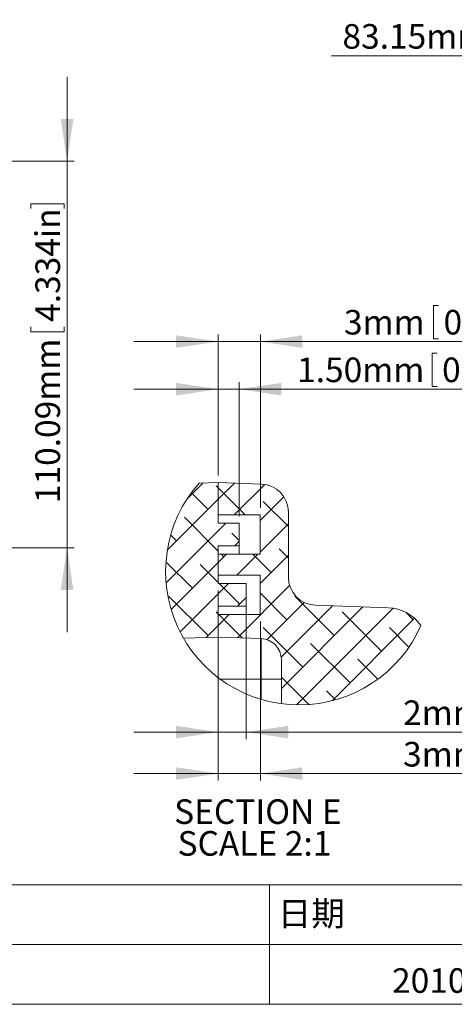
# Model space of a CAD drawing. Units: millimetres. Extents: x 5 to 847, y 3 to 276.
# Drawn here: x 126 to 188, y 3 to 143 of the extents above; entities that cross this region are included whole.
import ezdxf

# ---------------------------------------------------------------- set-up
doc = ezdxf.new("R2010")
doc.units = ezdxf.units.MM
doc.styles.add('SLDTEXTSTYLE0', font='TXT', dxfattribs={"width": 0.75})
doc.styles.add('SLDTEXTSTYLE1', font='TXT', dxfattribs={"width": 0.75, "bigfont": 'bigfont'})
doc.dimstyles.new('SLDDIMSTYLE0', dxfattribs={"dimtxt": 3.5, "dimasz": 6, "dimexe": 0, "dimexo": 0.0625, "dimgap": 0.875, "dimtad": 2, "dimlfac": 2, "dimrnd": 1e-09, "dimzin": 12, "dimdsep": 46, "dimtxsty": 'SLDTEXTSTYLE0', "dimsah": 1, "dimcen": 0.09, "dimadec": 0, "dimazin": 0, "dimtfac": 1, "dimtofl": 0, "dimtmove": 0, "dimatfit": 3, "dimfxl": 1, "dimtolj": 1, "dimtzin": 12, "dimarcsym": 0})
doc.dimstyles.new('SLDDIMSTYLE1', dxfattribs={"dimtxt": 3.5, "dimasz": 6, "dimexe": 0, "dimexo": 0.0625, "dimgap": 0.875, "dimtad": 2, "dimlfac": 2, "dimrnd": 1e-09, "dimzin": 12, "dimdsep": 46, "dimtxsty": 'SLDTEXTSTYLE0', "dimsah": 1, "dimcen": 0.09, "dimadec": 0, "dimazin": 0, "dimtfac": 1, "dimtofl": 0, "dimtmove": 0, "dimatfit": 3, "dimfxl": 1, "dimtolj": 1, "dimtzin": 12, "dimarcsym": 0})
doc.dimstyles.new('SLDDIMSTYLE6', dxfattribs={"dimtxt": 3.5, "dimasz": 6, "dimexe": 0, "dimexo": 0.0625, "dimgap": 0.875, "dimtad": 2, "dimlfac": 0.5, "dimrnd": 1e-09, "dimzin": 12, "dimdsep": 46, "dimtxsty": 'SLDTEXTSTYLE0', "dimsah": 1, "dimcen": 0.09, "dimadec": 0, "dimazin": 0, "dimtfac": 1, "dimtofl": 0, "dimtmove": 0, "dimatfit": 3, "dimfxl": 1, "dimtolj": 1, "dimtzin": 12, "dimarcsym": 0})
doc.dimstyles.new('SLDDIMSTYLE7', dxfattribs={"dimtxt": 3.5, "dimasz": 6, "dimexe": 0, "dimexo": 0.0625, "dimgap": 0.875, "dimtad": 2, "dimlfac": 0.5, "dimrnd": 1e-09, "dimzin": 4, "dimdsep": 46, "dimtxsty": 'SLDTEXTSTYLE0', "dimsah": 1, "dimcen": 0.09, "dimadec": 0, "dimazin": 0, "dimtfac": 1, "dimtofl": 0, "dimtmove": 0, "dimatfit": 3, "dimfxl": 1, "dimtolj": 1, "dimtzin": 12, "dimarcsym": 0})

# ---------------------------------------------------------------- blocks, each defined once
blk = doc.blocks.new('*D4')
at = {"color": 7, "linetype": 'Continuous', "lineweight": 0}
for p, q in [((133.02, 122.99), (133.02, 134.99)), ((103.14, 122.99), (134.02, 122.99)), ((133.02, 67.94), (133.02, 122.99)), ((127.88, 116.93), (132.6, 116.93)), ((127.88, 116.93), (127.88, 116.22)), ((132.6, 116.93), (132.6, 116.22)), ((127.88, 98.68), (127.88, 99.39)), ((127.88, 98.68), (132.6, 98.68)), ((132.6, 98.68), (132.6, 99.39)), ((103.14, 67.94), (134.02, 67.94)), ((133.02, 67.94), (133.02, 55.94))]:
    blk.add_line(p, q, dxfattribs=at)
for points in [[(133.02, 122.99), (133.92, 128.99), (132.12, 128.99)], [(133.02, 67.94), (132.12, 61.94), (133.92, 61.94)]]:
    blk.add_solid(points, dxfattribs=at)
at = {"color": 7, "linetype": 'Continuous', "lineweight": 0, "char_height": 3.5, "attachment_point": 1, "rotation": 90, "style": 'SLDTEXTSTYLE0'}
for s, insert in [('4.334in', (128.51, 100.1)), ('110.09mm', (128.51, 74.29))]:
    blk.add_mtext(s, dxfattribs=dict(at, insert=insert))
blk = doc.blocks.new('SW_NOTE_3')
at = {"color": 0, "linetype": 'Continuous', "lineweight": 0, "char_height": 3.5, "attachment_point": 1, "style": 'SLDTEXTSTYLE0'}
for s, insert in [('SECTION E', (0, 4.51)), ('SCALE 2:1', (0.49, -0.01))]:
    blk.add_mtext(s, dxfattribs=dict(at, insert=insert))
blk = doc.blocks.new('*D48')
at = {"color": 7, "linetype": 'Continuous', "lineweight": 0}
for p, q in [((194.03, 143.13), (194.03, 138.4)), ((194.03, 143.13), (194.74, 143.13)), ((212.28, 143.13), (211.57, 143.13)), ((212.28, 143.13), (212.28, 138.4)), ((220.67, 127.38), (220.67, 138.99)), ((262.25, 127.38), (262.25, 138.99)), ((220.67, 137.99), (170.64, 137.99)), ((194.03, 138.4), (194.74, 138.4)), ((212.28, 138.4), (211.57, 138.4)), ((220.67, 137.99), (262.25, 137.99))]:
    blk.add_line(p, q, dxfattribs=at)
for points in [[(220.67, 137.99), (226.67, 137.09), (226.67, 138.89)], [(262.25, 137.99), (256.25, 138.89), (256.25, 137.09)]]:
    blk.add_solid(points, dxfattribs=at)
at = {"color": 7, "linetype": 'Continuous', "lineweight": 0, "char_height": 3.5, "attachment_point": 1, "style": 'SLDTEXTSTYLE0'}
for s, insert in [('83.15mm', (172.22, 142.5)), ('3.274in', (195.45, 142.5))]:
    blk.add_mtext(s, dxfattribs=dict(at, insert=insert))
blk = doc.blocks.new('SW_HATCH_3')
at = {"color": 0, "linetype": 'Continuous', "lineweight": 0}
for p, q in [((-4.49, 0), (-6.7, -2.21)), ((0, 0), (-2.31, -2.31)), ((-3.74, -3.74), (-6.12, -1.37)), ((-2.31, -0.69), (-2.62, -0.38)), ((1.52, -4.52), (-2.31, -0.69)), ((4.31, -0.18), (-0.03, -4.52)), ((-2.31, -2.31), (-9.55, -9.55)), ((7.04, -1.94), (3.69, -5.29)), ((7.69, -6.2), (4.11, -2.62)), ((-2.31, -9.67), (-7.11, -4.87)), ((-1.23, -5.72), (-9.72, -14.21)), ((7.69, -5.78), (3.69, -9.78)), ((-8.24, -8.24), (-9.07, -7.4)), ((0.69, -8.18), (-0.38, -7.11)), ((0.69, -8.29), (0.06, -8.92)), ((7.69, -10.69), (6.36, -9.36)), ((-1.14, -10.12), (-2.31, -11.29)), ((-1.5, -10.48), (-1.86, -10.12)), ((3.35, -10.12), (0.35, -13.12)), ((5.24, -12.73), (2.63, -10.12)), ((7.69, -10.27), (3.69, -14.27)), ((-5.99, -14.97), (-9.74, -11.22)), ((-2.31, -11.29), (-9.01, -17.99)), ((-2.31, -14.16), (-4.87, -11.6)), ((-0.85, -14.32), (-7.73, -21.2)), ((0.75, -17.22), (-2.15, -14.32)), ((7.86, -14.59), (0.44, -22.02)), ((-3.74, -21.71), (-9.36, -16.09)), ((1.69, -16.27), (0.44, -17.52)), ((7.48, -19.46), (3.69, -15.67)), ((14.22, -21.71), (8.6, -16.09)), ((9.94, -17), (4.65, -22.29)), ((13.94, -17.49), (6.66, -24.77)), ((18.28, -17.64), (6.69, -29.24)), ((22.58, -17.83), (8.84, -31.58)), ((-2.31, -18.65), (-2.62, -18.34)), ((-0.76, -18.72), (-2.31, -20.27)), ((1.08, -22.04), (-2.24, -18.72)), ((25.65, -19.25), (13.92, -30.98)), ((20.95, -23.95), (15.34, -18.34)), ((25.44, -19.46), (24.38, -18.4)), ((-2.31, -20.27), (-4.02, -21.98)), ((9.73, -26.2), (4.11, -20.58)), ((24.84, -23.35), (22.07, -20.58)), ((16.46, -28.44), (10.85, -22.83)), ((20.42, -27.91), (17.58, -25.07)), ((10.57, -31.53), (6.69, -27.65)), ((14.39, -30.86), (13.09, -29.56))]:
    blk.add_line(p, q, dxfattribs=at)
blk = doc.blocks.new('*D76')
at = {"color": 7, "linetype": 'Continuous', "lineweight": 0}
for p, q in [((185.19, 102.42), (185.19, 97.7)), ((185.19, 102.42), (185.9, 102.42)), ((203.44, 102.42), (202.73, 102.42)), ((203.44, 102.42), (203.44, 97.7)), ((154.53, 78.23), (154.53, 98.29)), ((160.53, 73.63), (160.53, 98.29)), ((154.53, 97.29), (142.53, 97.29)), ((160.53, 97.29), (154.53, 97.29)), ((160.53, 97.29), (206.45, 97.29)), ((185.19, 97.7), (185.9, 97.7)), ((203.44, 97.7), (202.73, 97.7))]:
    blk.add_line(p, q, dxfattribs=at)
for points in [[(154.53, 97.29), (148.53, 98.19), (148.53, 96.39)], [(160.53, 97.29), (166.53, 96.39), (166.53, 98.19)]]:
    blk.add_solid(points, dxfattribs=at)
at = {"color": 7, "linetype": 'Continuous', "lineweight": 0, "char_height": 3.5, "attachment_point": 1, "style": 'SLDTEXTSTYLE0'}
for s, insert in [('3mm', (172.43, 101.8)), ('0.118in', (186.61, 101.8))]:
    blk.add_mtext(s, dxfattribs=dict(at, insert=insert))
blk = doc.blocks.new('*D77')
at = {"color": 7, "linetype": 'Continuous', "lineweight": 0}
for p, q in [((184.98, 95.64), (184.98, 90.92)), ((184.98, 95.64), (185.69, 95.64)), ((203.24, 95.64), (202.53, 95.64)), ((203.24, 95.64), (203.24, 90.92)), ((154.53, 78.23), (154.53, 91.51)), ((157.53, 72.43), (157.53, 91.51)), ((154.53, 90.51), (142.53, 90.51)), ((154.53, 90.51), (157.53, 90.51)), ((157.53, 90.51), (206.24, 90.51)), ((184.98, 90.92), (185.69, 90.92)), ((203.24, 90.92), (202.53, 90.92))]:
    blk.add_line(p, q, dxfattribs=at)
for points in [[(154.53, 90.51), (148.53, 91.41), (148.53, 89.61)], [(157.53, 90.51), (163.53, 89.61), (163.53, 91.41)]]:
    blk.add_solid(points, dxfattribs=at)
at = {"color": 7, "linetype": 'Continuous', "lineweight": 0, "char_height": 3.5, "attachment_point": 1, "style": 'SLDTEXTSTYLE0'}
for s, insert in [('1.50mm', (165.76, 95.02)), ('0.059in', (186.4, 95.02))]:
    blk.add_mtext(s, dxfattribs=dict(at, insert=insert))
blk = doc.blocks.new('*D78')
at = {"color": 7, "linetype": 'Continuous', "lineweight": 0}
for p, q in [((154.53, 61.83), (154.53, 40.69)), ((158.53, 61.83), (158.53, 40.69)), ((193.61, 46.83), (193.61, 42.11)), ((193.61, 46.83), (194.31, 46.83)), ((211.86, 46.83), (211.15, 46.83)), ((211.86, 46.83), (211.86, 42.11)), ((193.61, 42.11), (194.31, 42.11)), ((211.86, 42.11), (211.15, 42.11)), ((154.53, 41.69), (142.53, 41.69)), ((154.53, 41.69), (158.53, 41.69)), ((158.53, 41.69), (214.86, 41.69))]:
    blk.add_line(p, q, dxfattribs=at)
for points in [[(154.53, 41.69), (148.53, 42.59), (148.53, 40.79)], [(158.53, 41.69), (164.53, 40.79), (164.53, 42.59)]]:
    blk.add_solid(points, dxfattribs=at)
at = {"color": 7, "linetype": 'Continuous', "lineweight": 0, "char_height": 3.5, "attachment_point": 1, "style": 'SLDTEXTSTYLE0'}
for s, insert in [('0.079in', (195.02, 46.2)), ('2mm', (180.85, 46.2))]:
    blk.add_mtext(s, dxfattribs=dict(at, insert=insert))
blk = doc.blocks.new('*D79')
at = {"color": 7, "linetype": 'Continuous', "lineweight": 0}
for p, q in [((154.53, 61.83), (154.53, 34.78)), ((160.53, 57.43), (160.53, 34.78)), ((193.61, 40.92), (193.61, 36.2)), ((193.61, 40.92), (194.31, 40.92)), ((211.86, 40.92), (211.15, 40.92)), ((211.86, 40.92), (211.86, 36.2)), ((154.53, 35.78), (142.53, 35.78)), ((160.53, 35.78), (154.53, 35.78)), ((160.53, 35.78), (214.86, 35.78)), ((193.61, 36.2), (194.31, 36.2)), ((211.86, 36.2), (211.15, 36.2))]:
    blk.add_line(p, q, dxfattribs=at)
for points in [[(154.53, 35.78), (148.53, 36.68), (148.53, 34.88)], [(160.53, 35.78), (166.53, 34.88), (166.53, 36.68)]]:
    blk.add_solid(points, dxfattribs=at)
at = {"color": 7, "linetype": 'Continuous', "lineweight": 0, "char_height": 3.5, "attachment_point": 1, "style": 'SLDTEXTSTYLE0'}
for s, insert in [('3mm', (180.85, 40.29)), ('0.118in', (195.02, 40.29))]:
    blk.add_mtext(s, dxfattribs=dict(at, insert=insert))

msp = doc.modelspace()

# ---------------------------------------------------------------- linework, layer by layer
at = {"color": 7, "linetype": 'Continuous', "lineweight": 15}
for p, q in [((151.813417, 77.130371), (154.526427, 77.225112)), ((154.526427, 71.425119), (154.526427, 77.225112)), ((154.526427, 72.625124), (154.526427, 77.225112)), ((154.526427, 77.225112), (160.666024, 77.010715)), ((164.526427, 63.738667), (164.526427, 73.01315)), ((154.526427, 72.625124), (160.526426, 72.625124)), ((160.526426, 67.025119), (160.526426, 72.625124)), ((154.526427, 71.425119), (157.526426, 71.425119)), ((157.526426, 71.425119), (157.526426, 68.225124)), ((154.526427, 68.225124), (157.526426, 68.225124)), ((154.526427, 62.825122), (154.526427, 68.225124)), ((157.526426, 67.025119), (157.526426, 68.225124)), ((154.526427, 64.025113), (154.526427, 67.025119)), ((154.526427, 67.025119), (160.526426, 67.025119)), ((154.526427, 64.025113), (160.526426, 64.025113)), ((160.526426, 58.425122), (160.526426, 64.025113)), ((154.526427, 62.825122), (158.526426, 62.825122)), ((158.526426, 62.825122), (158.526426, 59.625113)), ((154.526427, 59.625113), (158.526426, 59.625113)), ((154.526427, 55.225113), (154.526427, 59.625113)), ((158.526426, 58.425122), (158.526426, 59.625113)), ((178.735824, 59.379705), (168.386828, 59.741103)), ((154.526427, 55.225113), (154.526427, 58.425122)), ((154.526427, 58.425122), (160.526426, 58.425122)), ((149.595588, 55.05293), (154.526427, 55.225113)), ((154.526427, 55.225113), (160.631126, 55.011937)), ((154.526427, 55.225113), (154.526427, 49.450853)), ((160.631126, 49.225115), (160.631126, 55.011937)), ((163.526427, 45.731724), (163.526427, 52.013763)), ((160.631126, 49.225115), (154.828814, 49.225115)), ((160.631126, 49.225115), (163.526427, 49.225115)), ((160.631126, 46.35054), (160.631126, 49.225115))]:
    msp.add_line(p, q, dxfattribs=at)
at = {"color": 7, "linetype": 'Continuous', "lineweight": 0}
for p, q in [((4.813435, 19.935989), (426.082913, 19.935989)), ((161.823856, 19.935989), (161.823856, 2.93021)), ((101.004859, 11.433099), (264.95355, 11.433099)), ((426.082913, 2.93021), (4.813435, 2.93021))]:
    msp.add_line(p, q, dxfattribs=at)
msp.add_arc((166.035053, 64.55159), 18.986328, 138.50782113, 336.09848553, dxfattribs=at)
at = {"color": 7, "linetype": 'Continuous', "lineweight": 15}
for centre, radius, start, end in [((160.526428, 73.013152), 3.999999, 359.99997759, 88.00002733), ((168.526427, 63.738666), 4, 179.99997843, 267.99999196), ((178.545172, 53.464572), 5.918205, 34.99840544, 88.15393082), ((160.52642, 52.013757), 3.000007, 0.00011614, 87.99987266)]:
    msp.add_arc(centre, radius, start, end, dxfattribs=at)

# ---------------------------------------------------------------- block references
at = {"color": 7, "linetype": 'Continuous', "lineweight": 0}
for name, p in [('SW_HATCH_3', (156.840495, 77.144303)), ('SW_NOTE_3', (148.258007, 27.604228))]:
    msp.add_blockref(name, p, dxfattribs=at)

# ---------------------------------------------------------------- texts
at = {"color": 7, "linetype": 'Continuous', "lineweight": 0, "char_height": 3.5, "attachment_point": 1}
for s, insert, style in [('日期', (163.009449, 17.59679), 'SLDTEXTSTYLE1'), ('2010/1/20', (179.277057, 8.065648), 'SLDTEXTSTYLE0')]:
    msp.add_mtext(s, dxfattribs=dict(at, insert=insert, style=style))

# ---------------------------------------------------------------- dimensions: what is measured, and where the dimension line sits
at = {"color": 7, "linetype": 'Continuous', "lineweight": 0}
for base, p1, p2, dimstyle, picture, middle in [((262.249609, 137.987702), (220.672314, 126.377827), (262.249609, 126.377827), 'SLDDIMSTYLE0', '*D48', (192.960961, 137.987702)), ((154.526427, 97.286844), (160.526427, 72.625117), (154.526427, 77.225117), 'SLDDIMSTYLE6', '*D76', (188.646943, 97.286844)), ((157.526427, 90.505743), (154.526427, 77.225117), (157.526427, 71.425117), 'SLDDIMSTYLE7', '*D77', (185.210097, 90.505743)), ((158.526427, 41.690558), (154.526427, 62.825117), (158.526427, 62.825117), 'SLDDIMSTYLE6', '*D78', (197.063851, 41.690558))]:
    dim = msp.add_linear_dim(base=base, p1=p1, p2=p2, dimstyle=dimstyle, dxfattribs=at)
    dim.commit()
    dim.dimension.update_dxf_attribs({"geometry": picture, "text_midpoint": middle, "dimtype": 160})
for base, p1, p2, angle, dimstyle, picture, middle in [((133.019164, 122.989494), (102.138277, 67.944683), (102.138277, 122.989494), 90, 'SLDDIMSTYLE1', '*D4', (133.019164, 96.320058)), ((154.526427, 35.78241), (160.526427, 58.425117), (154.526427, 62.825117), 0, 'SLDDIMSTYLE6', '*D79', (197.063851, 35.78241))]:
    dim = msp.add_linear_dim(base=base, p1=p1, p2=p2, angle=angle, dimstyle=dimstyle, dxfattribs=at)
    dim.commit()
    dim.dimension.update_dxf_attribs({"geometry": picture, "text_midpoint": middle, "dimtype": 160})

doc.saveas('drawing.dxf')
